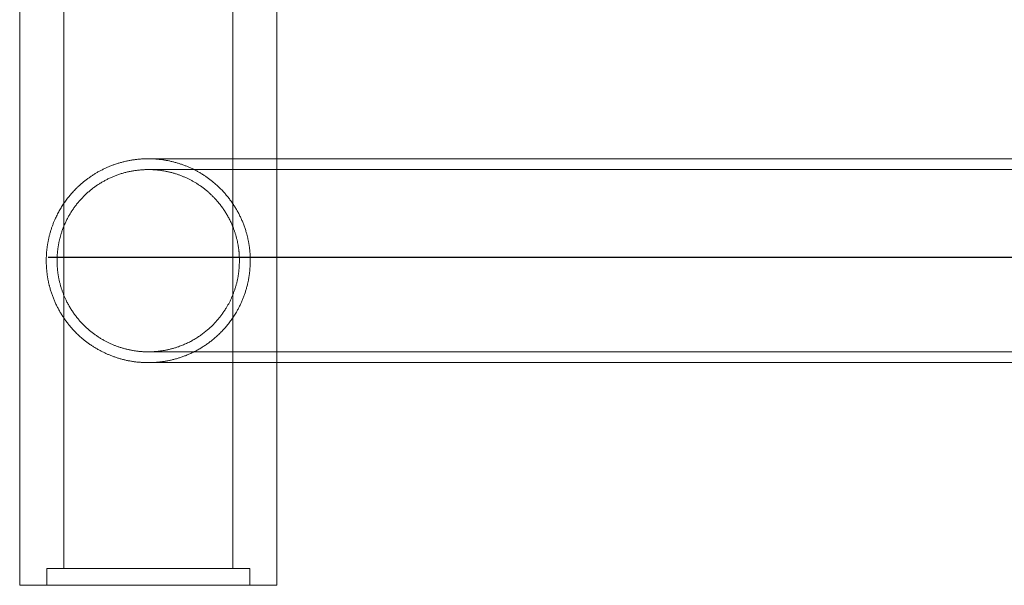
# Model space of a CAD drawing. Units: metres. Extents: x 13 to 360, y 5 to 297.
# Drawn here: x 358 to 358, y 146 to 146 of the extents above; entities that cross this region are included whole.
import ezdxf

# ---------------------------------------------------------------- set-up
doc = ezdxf.new("R2010")
doc.units = ezdxf.units.M
doc.linetypes.add('HIDDEN', pattern=[1.905, 1.27, -0.635])

msp = doc.modelspace()

# ---------------------------------------------------------------- linework, layer by layer
at = {"color": 7, "linetype": 'Continuous', "lineweight": 15}
for p, q in [((357.56494, 146.22257), (357.56494, 146.02776)), ((357.64205, 146.02776), (357.64205, 146.22257)), ((358.19704, 146.15575), (357.64205, 146.15575)), ((357.64205, 146.09457), (358.19704, 146.09457)), ((357.64167, 146.02776), (357.56494, 146.02776)), ((357.64205, 146.02776), (357.64167, 146.02776))]:
    msp.add_line(p, q, dxfattribs=at)
at = {"color": 7, "linetype": 'HIDDEN', "lineweight": 0}
for p, q in [((357.57813, 146.21749), (357.57813, 146.03283)), ((357.62886, 146.03283), (357.62886, 146.21749)), ((357.64205, 146.15575), (357.60349, 146.15575)), ((358.19889, 146.15251), (357.60349, 146.15251)), ((357.60349, 146.09782), (358.19889, 146.09782)), ((357.60349, 146.09457), (357.64205, 146.09457)), ((357.63363, 146.03283), (357.57305, 146.03283)), ((357.57305, 146.03283), (357.57305, 146.02776)), ((357.63393, 146.03283), (357.63363, 146.03283)), ((357.63393, 146.02776), (357.63393, 146.03283))]:
    msp.add_line(p, q, dxfattribs=at)
msp.add_line((358.61351, 146.12609), (357.57351, 146.12609))
for points, knots in [([(357.63408, 146.12516), (357.63404, 146.12402), (357.63397, 146.12173), (357.63332, 146.11803), (357.63215, 146.11418), (357.63014, 146.10986), (357.62721, 146.10556), (357.62342, 146.10176), (357.61926, 146.09881), (357.61516, 146.09676), (357.61094, 146.0954), (357.60676, 146.09465), (357.60247, 146.0945), (357.59828, 146.09492), (357.59433, 146.09589), (357.59057, 146.09734), (357.58702, 146.09928), (357.58351, 146.10185), (357.58028, 146.10504), (357.57752, 146.10878), (357.57539, 146.11281), (357.57401, 146.11667), (357.57323, 146.12034), (357.57288, 146.12366), (357.5729, 146.12705), (357.57332, 146.13065), (357.57422, 146.13432), (357.57584, 146.13854), (357.57834, 146.14287), (357.58155, 146.14666), (357.5849, 146.14955), (357.58814, 146.15172), (357.59174, 146.1535), (357.59566, 146.15483), (357.59983, 146.15564), (357.60413, 146.15584), (357.60833, 146.15547), (357.6123, 146.15454), (357.61607, 146.15315), (357.61964, 146.15125), (357.62316, 146.14874), (357.62641, 146.14561), (357.62923, 146.14191), (357.63145, 146.13786), (357.6329, 146.13392), (357.63373, 146.13018), (357.63405, 146.12738), (357.63407, 146.1257), (357.63408, 146.12516)], [0, 0, 0, 0, 0.016811, 0.033641, 0.056453, 0.07931, 0.110637, 0.141959, 0.167025, 0.192066, 0.213019, 0.233959, 0.254972, 0.275988, 0.295824, 0.315673, 0.337406, 0.359155, 0.385406, 0.411663, 0.435695, 0.459686, 0.476167, 0.492627, 0.509185, 0.525755, 0.546383, 0.567052, 0.59755, 0.628061, 0.648716, 0.66944, 0.690056, 0.711045, 0.73202, 0.753075, 0.774131, 0.793958, 0.813796, 0.835377, 0.856972, 0.882969, 0.908973, 0.933674, 0.958333, 0.975241, 0.992124, 1, 1, 1, 1]), ([(357.63084, 146.12516), (357.63078, 146.12386), (357.63067, 146.12126), (357.62983, 146.11753), (357.62857, 146.11405), (357.62678, 146.11066), (357.62443, 146.10741), (357.62128, 146.10422), (357.61735, 146.10141), (357.61307, 146.09941), (357.60889, 146.09827), (357.60504, 146.09777), (357.60114, 146.09783), (357.59734, 146.09843), (357.59375, 146.09953), (357.59031, 146.1011), (357.58708, 146.10318), (357.58394, 146.10589), (357.58112, 146.10922), (357.57892, 146.11292), (357.57742, 146.11666), (357.57653, 146.12014), (357.57613, 146.12359), (357.57614, 146.12689), (357.57654, 146.13013), (357.57741, 146.13367), (357.5789, 146.13736), (357.58113, 146.14109), (357.58393, 146.14443), (357.5872, 146.14727), (357.59087, 146.14954), (357.59484, 146.15123), (357.59915, 146.15227), (357.60343, 146.15262), (357.6075, 146.1523), (357.61124, 146.15148), (357.61475, 146.15017), (357.61813, 146.14837), (357.62129, 146.14605), (357.62433, 146.14304), (357.627, 146.1394), (357.62894, 146.13548), (357.63012, 146.13168), (357.63073, 146.12837), (357.6308, 146.12617), (357.63084, 146.12516)], [0, 0, 0, 0, 0.021747, 0.043522, 0.065042, 0.086583, 0.112159, 0.137735, 0.167919, 0.198058, 0.219716, 0.241364, 0.263055, 0.28475, 0.305859, 0.326979, 0.35045, 0.373933, 0.401801, 0.429656, 0.451304, 0.472922, 0.491252, 0.509576, 0.527869, 0.54618, 0.572048, 0.59795, 0.624565, 0.651171, 0.675981, 0.70077, 0.725752, 0.750719, 0.772322, 0.793933, 0.815307, 0.836693, 0.861015, 0.885348, 0.914186, 0.942993, 0.963123, 0.983229, 1, 1, 1, 1])]:
    msp.add_open_spline(points, degree=3, knots=knots, dxfattribs=at)

doc.saveas('drawing.dxf')
